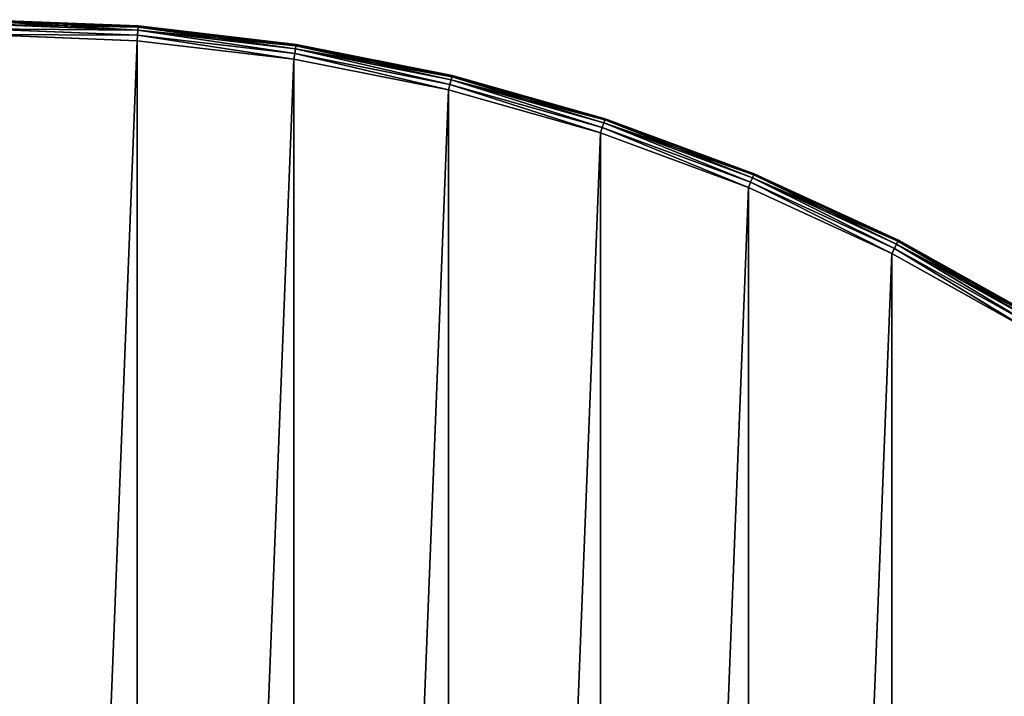
# Model space of a CAD drawing. Extents: x -419 to 0, y 0 to 1498.
# Drawn here: x -174 to -89, y 1439 to 1498 of the extents above; entities that cross this region are included whole.
import ezdxf

# ---------------------------------------------------------------- set-up
doc = ezdxf.new("R2010")
doc.units = 0
doc.header["$LTSCALE"] = 25.4
doc.layers.get('0').update_dxf_attribs({"linetype": 'CONTINUOUS'})

# ---------------------------------------------------------------- blocks, each defined once
blk = doc.blocks.new('COMPONENT_10')
at = {"color": 0}
for p, q in [((13.695, 174.016, 10.721), (0, 174.554, 10.721)), ((13.695, 174.016, 1.279), (0, 174.554, 1.279)), ((13.695, 174.016, 10.721), (0, 174.554, 10.721)), ((13.695, 174.016, 1.279), (0, 174.554, 1.279)), ((13.688, 173.919, 11.21), (0, 174.457, 11.21)), ((13.688, 173.919, 11.21), (0, 174.457, 11.21)), ((13.688, 173.919, 0.79), (0, 174.457, 0.79)), ((13.688, 173.919, 0.79), (0, 174.457, 0.79)), ((13.666, 173.642, 11.625), (0, 174.179, 11.625)), ((13.666, 173.642, 11.625), (0, 174.179, 11.625)), ((13.666, 173.642, 0.375), (0, 174.179, 0.375)), ((13.666, 173.642, 0.375), (0, 174.179, 0.375)), ((13.633, 173.229, 11.903), (0, 173.764, 11.903)), ((13.633, 173.229, 11.903), (0, 173.764, 11.903)), ((13.633, 173.229, 0.097), (0, 173.764, 0.097)), ((13.633, 173.229, 0.097), (0, 173.764, 0.097)), ((13.595, 172.741, 12), (0, 173.275, 12)), ((13.595, 172.741, 12), (0, 173.275, 12)), ((13.595, 172.741), (0, 173.275)), ((13.595, 172.741), (0, 173.275)), ((13.633, 173.229, 11.903), (13.595, 172.741, 12)), ((13.633, 173.229, 11.903), (13.595, 172.741, 12)), ((13.595, 172.741), (13.633, 173.229, 0.097)), ((13.595, 172.741), (13.633, 173.229, 0.097)), ((13.666, 173.642, 11.625), (13.633, 173.229, 11.903)), ((13.666, 173.642, 11.625), (13.633, 173.229, 11.903)), ((13.633, 173.229, 0.097), (13.666, 173.642, 0.375)), ((13.633, 173.229, 0.097), (13.666, 173.642, 0.375)), ((27.183, 171.625, 11.903), (13.633, 173.229, 11.903)), ((27.183, 171.625, 11.903), (13.633, 173.229, 11.903)), ((27.183, 171.625, 0.097), (13.633, 173.229, 0.097)), ((27.183, 171.625, 0.097), (13.633, 173.229, 0.097)), ((13.688, 173.919, 11.21), (13.666, 173.642, 11.625)), ((13.688, 173.919, 11.21), (13.666, 173.642, 11.625)), ((13.666, 173.642, 0.375), (13.688, 173.919, 0.79)), ((13.666, 173.642, 0.375), (13.688, 173.919, 0.79)), ((27.248, 172.035, 11.625), (13.666, 173.642, 11.625)), ((27.248, 172.035, 11.625), (13.666, 173.642, 11.625)), ((27.248, 172.035, 0.375), (13.666, 173.642, 0.375)), ((27.248, 172.035, 0.375), (13.666, 173.642, 0.375)), ((13.695, 174.016, 10.721), (13.688, 173.919, 11.21)), ((13.695, 174.016, 10.721), (13.688, 173.919, 11.21)), ((13.688, 173.919, 0.79), (13.695, 174.016, 1.279)), ((13.688, 173.919, 0.79), (13.695, 174.016, 1.279)), ((27.291, 172.309, 11.21), (13.688, 173.919, 11.21)), ((27.291, 172.309, 11.21), (13.688, 173.919, 11.21)), ((27.291, 172.309, 0.79), (13.688, 173.919, 0.79)), ((27.291, 172.309, 0.79), (13.688, 173.919, 0.79)), ((27.306, 172.405, 10.721), (13.695, 174.016, 10.721)), ((27.306, 172.405, 1.279), (13.695, 174.016, 1.279)), ((13.695, 174.016, 1.279), (13.695, 174.016, 10.721)), ((27.306, 172.405, 10.721), (13.695, 174.016, 10.721)), ((13.695, 174.016, 1.279), (13.695, 174.016, 10.721)), ((27.306, 172.405, 1.279), (13.695, 174.016, 1.279)), ((27.106, 171.141, 12), (13.595, 172.741, 12)), ((27.106, 171.141, 12), (13.595, 172.741, 12)), ((27.106, 171.141), (13.595, 172.741)), ((27.106, 171.141), (13.595, 172.741)), ((27.306, 172.405, 10.721), (27.291, 172.309, 11.21)), ((27.306, 172.405, 10.721), (27.291, 172.309, 11.21)), ((27.291, 172.309, 0.79), (27.306, 172.405, 1.279)), ((27.291, 172.309, 0.79), (27.306, 172.405, 1.279)), ((40.749, 169.731, 10.721), (27.306, 172.405, 10.721)), ((40.749, 169.731, 1.279), (27.306, 172.405, 1.279)), ((27.306, 172.405, 1.279), (27.306, 172.405, 10.721)), ((40.749, 169.731, 10.721), (27.306, 172.405, 10.721)), ((27.306, 172.405, 1.279), (27.306, 172.405, 10.721)), ((40.749, 169.731, 1.279), (27.306, 172.405, 1.279)), ((27.183, 171.625, 11.903), (27.106, 171.141, 12)), ((27.183, 171.625, 11.903), (27.106, 171.141, 12)), ((27.106, 171.141), (27.183, 171.625, 0.097)), ((27.106, 171.141), (27.183, 171.625, 0.097)), ((27.248, 172.035, 11.625), (27.183, 171.625, 11.903)), ((27.248, 172.035, 11.625), (27.183, 171.625, 11.903)), ((27.183, 171.625, 0.097), (27.248, 172.035, 0.375)), ((27.183, 171.625, 0.097), (27.248, 172.035, 0.375)), ((40.564, 168.963, 11.903), (27.183, 171.625, 11.903)), ((40.564, 168.963, 11.903), (27.183, 171.625, 11.903)), ((40.564, 168.963, 0.097), (27.183, 171.625, 0.097)), ((40.564, 168.963, 0.097), (27.183, 171.625, 0.097)), ((27.291, 172.309, 11.21), (27.248, 172.035, 11.625)), ((27.291, 172.309, 11.21), (27.248, 172.035, 11.625)), ((27.248, 172.035, 0.375), (27.291, 172.309, 0.79)), ((27.248, 172.035, 0.375), (27.291, 172.309, 0.79)), ((40.661, 169.367, 11.625), (27.248, 172.035, 11.625)), ((40.661, 169.367, 11.625), (27.248, 172.035, 11.625)), ((40.661, 169.367, 0.375), (27.248, 172.035, 0.375)), ((40.661, 169.367, 0.375), (27.248, 172.035, 0.375)), ((40.726, 169.636, 11.21), (27.291, 172.309, 11.21)), ((40.726, 169.636, 11.21), (27.291, 172.309, 11.21)), ((40.726, 169.636, 0.79), (27.291, 172.309, 0.79)), ((40.726, 169.636, 0.79), (27.291, 172.309, 0.79)), ((40.45, 168.487, 12), (27.106, 171.141, 12)), ((40.45, 168.487, 12), (27.106, 171.141, 12)), ((40.45, 168.487), (27.106, 171.141)), ((40.45, 168.487), (27.106, 171.141)), ((40.564, 168.963, 11.903), (40.45, 168.487, 12)), ((40.564, 168.963, 11.903), (40.45, 168.487, 12)), ((40.45, 168.487), (40.564, 168.963, 0.097)), ((40.45, 168.487), (40.564, 168.963, 0.097)), ((40.661, 169.367, 11.625), (40.564, 168.963, 11.903)), ((40.661, 169.367, 11.625), (40.564, 168.963, 11.903)), ((40.564, 168.963, 0.097), (40.661, 169.367, 0.375)), ((40.564, 168.963, 0.097), (40.661, 169.367, 0.375)), ((53.696, 165.26, 11.903), (40.564, 168.963, 11.903)), ((53.696, 165.26, 11.903), (40.564, 168.963, 11.903)), ((53.696, 165.26, 0.097), (40.564, 168.963, 0.097)), ((53.696, 165.26, 0.097), (40.564, 168.963, 0.097)), ((40.726, 169.636, 11.21), (40.661, 169.367, 11.625)), ((40.726, 169.636, 11.21), (40.661, 169.367, 11.625)), ((40.661, 169.367, 0.375), (40.726, 169.636, 0.79)), ((40.661, 169.367, 0.375), (40.726, 169.636, 0.79)), ((53.824, 165.654, 11.625), (40.661, 169.367, 11.625)), ((53.824, 165.654, 11.625), (40.661, 169.367, 11.625)), ((53.824, 165.654, 0.375), (40.661, 169.367, 0.375)), ((53.824, 165.654, 0.375), (40.661, 169.367, 0.375)), ((40.749, 169.731, 10.721), (40.726, 169.636, 11.21)), ((40.749, 169.731, 10.721), (40.726, 169.636, 11.21)), ((40.726, 169.636, 0.79), (40.749, 169.731, 1.279)), ((40.726, 169.636, 0.79), (40.749, 169.731, 1.279)), ((53.91, 165.918, 11.21), (40.726, 169.636, 11.21)), ((53.91, 165.918, 11.21), (40.726, 169.636, 11.21)), ((53.91, 165.918, 0.79), (40.726, 169.636, 0.79)), ((53.91, 165.918, 0.79), (40.726, 169.636, 0.79)), ((53.94, 166.011, 10.721), (40.749, 169.731, 10.721)), ((53.94, 166.011, 1.279), (40.749, 169.731, 1.279)), ((40.749, 169.731, 1.279), (40.749, 169.731, 10.721)), ((53.94, 166.011, 10.721), (40.749, 169.731, 10.721)), ((40.749, 169.731, 1.279), (40.749, 169.731, 10.721)), ((53.94, 166.011, 1.279), (40.749, 169.731, 1.279)), ((53.545, 164.794, 12), (40.45, 168.487, 12)), ((53.545, 164.794, 12), (40.45, 168.487, 12)), ((53.545, 164.794), (40.45, 168.487)), ((53.545, 164.794), (40.45, 168.487)), ((53.824, 165.654, 11.625), (53.696, 165.26, 11.903)), ((53.824, 165.654, 11.625), (53.696, 165.26, 11.903)), ((53.696, 165.26, 0.097), (53.824, 165.654, 0.375)), ((53.696, 165.26, 0.097), (53.824, 165.654, 0.375)), ((53.91, 165.918, 11.21), (53.824, 165.654, 11.625)), ((53.91, 165.918, 11.21), (53.824, 165.654, 11.625)), ((53.824, 165.654, 0.375), (53.91, 165.918, 0.79)), ((53.824, 165.654, 0.375), (53.91, 165.918, 0.79)), ((66.656, 160.921, 11.625), (53.824, 165.654, 11.625)), ((66.656, 160.921, 11.625), (53.824, 165.654, 11.625)), ((66.656, 160.921, 0.375), (53.824, 165.654, 0.375)), ((66.656, 160.921, 0.375), (53.824, 165.654, 0.375)), ((53.94, 166.011, 10.721), (53.91, 165.918, 11.21)), ((53.94, 166.011, 10.721), (53.91, 165.918, 11.21)), ((53.91, 165.918, 0.79), (53.94, 166.011, 1.279)), ((53.91, 165.918, 0.79), (53.94, 166.011, 1.279)), ((66.762, 161.177, 11.21), (53.91, 165.918, 11.21)), ((66.762, 161.177, 11.21), (53.91, 165.918, 11.21)), ((66.762, 161.177, 0.79), (53.91, 165.918, 0.79)), ((66.762, 161.177, 0.79), (53.91, 165.918, 0.79)), ((66.799, 161.267, 10.721), (53.94, 166.011, 10.721)), ((66.799, 161.267, 1.279), (53.94, 166.011, 1.279)), ((53.94, 166.011, 1.279), (53.94, 166.011, 10.721)), ((66.799, 161.267, 10.721), (53.94, 166.011, 10.721)), ((53.94, 166.011, 1.279), (53.94, 166.011, 10.721)), ((66.799, 161.267, 1.279), (53.94, 166.011, 1.279)), ((53.696, 165.26, 11.903), (53.545, 164.794, 12)), ((53.696, 165.26, 11.903), (53.545, 164.794, 12)), ((53.545, 164.794), (53.696, 165.26, 0.097)), ((53.545, 164.794), (53.696, 165.26, 0.097)), ((66.309, 160.085, 12), (53.545, 164.794, 12)), ((66.309, 160.085, 12), (53.545, 164.794, 12)), ((66.309, 160.085), (53.545, 164.794)), ((66.309, 160.085), (53.545, 164.794)), ((66.497, 160.537, 11.903), (53.696, 165.26, 11.903)), ((66.497, 160.537, 11.903), (53.696, 165.26, 11.903)), ((66.497, 160.537, 0.097), (53.696, 165.26, 0.097)), ((66.497, 160.537, 0.097), (53.696, 165.26, 0.097)), ((66.497, 160.537, 11.903), (66.309, 160.085, 12)), ((66.497, 160.537, 11.903), (66.309, 160.085, 12)), ((66.309, 160.085), (66.497, 160.537, 0.097)), ((66.309, 160.085), (66.497, 160.537, 0.097)), ((66.656, 160.921, 11.625), (66.497, 160.537, 11.903)), ((66.656, 160.921, 11.625), (66.497, 160.537, 11.903)), ((66.497, 160.537, 0.097), (66.656, 160.921, 0.375)), ((66.497, 160.537, 0.097), (66.656, 160.921, 0.375)), ((78.887, 154.825, 11.903), (66.497, 160.537, 11.903)), ((78.887, 154.825, 11.903), (66.497, 160.537, 11.903)), ((78.887, 154.825, 0.097), (66.497, 160.537, 0.097)), ((78.887, 154.825, 0.097), (66.497, 160.537, 0.097)), ((66.762, 161.177, 11.21), (66.656, 160.921, 11.625)), ((66.762, 161.177, 11.21), (66.656, 160.921, 11.625)), ((66.656, 160.921, 0.375), (66.762, 161.177, 0.79)), ((66.656, 160.921, 0.375), (66.762, 161.177, 0.79)), ((79.076, 155.195, 11.625), (66.656, 160.921, 11.625)), ((79.076, 155.195, 11.625), (66.656, 160.921, 11.625)), ((79.076, 155.195, 0.375), (66.656, 160.921, 0.375)), ((79.076, 155.195, 0.375), (66.656, 160.921, 0.375)), ((66.799, 161.267, 10.721), (66.762, 161.177, 11.21)), ((66.799, 161.267, 10.721), (66.762, 161.177, 11.21)), ((66.762, 161.177, 0.79), (66.799, 161.267, 1.279)), ((66.762, 161.177, 0.79), (66.799, 161.267, 1.279)), ((79.202, 155.442, 11.21), (66.762, 161.177, 11.21)), ((79.202, 155.442, 11.21), (66.762, 161.177, 11.21)), ((79.202, 155.442, 0.79), (66.762, 161.177, 0.79)), ((79.202, 155.442, 0.79), (66.762, 161.177, 0.79)), ((79.246, 155.529, 10.721), (66.799, 161.267, 10.721)), ((79.246, 155.529, 1.279), (66.799, 161.267, 1.279)), ((66.799, 161.267, 1.279), (66.799, 161.267, 10.721)), ((79.246, 155.529, 10.721), (66.799, 161.267, 10.721)), ((66.799, 161.267, 1.279), (66.799, 161.267, 10.721)), ((79.246, 155.529, 1.279), (66.799, 161.267, 1.279)), ((78.665, 154.389, 12), (66.309, 160.085, 12)), ((78.665, 154.389, 12), (66.309, 160.085, 12)), ((78.665, 154.389), (66.309, 160.085)), ((78.665, 154.389), (66.309, 160.085)), ((79.202, 155.442, 11.21), (79.076, 155.195, 11.625)), ((79.202, 155.442, 11.21), (79.076, 155.195, 11.625)), ((79.076, 155.195, 0.375), (79.202, 155.442, 0.79)), ((79.076, 155.195, 0.375), (79.202, 155.442, 0.79)), ((79.246, 155.529, 10.721), (79.202, 155.442, 11.21)), ((79.246, 155.529, 10.721), (79.202, 155.442, 11.21)), ((79.202, 155.442, 0.79), (79.246, 155.529, 1.279)), ((79.202, 155.442, 0.79), (79.246, 155.529, 1.279)), ((91.153, 148.749, 11.21), (79.202, 155.442, 11.21)), ((91.153, 148.749, 11.21), (79.202, 155.442, 11.21)), ((91.153, 148.749, 0.79), (79.202, 155.442, 0.79)), ((91.153, 148.749, 0.79), (79.202, 155.442, 0.79)), ((91.204, 148.832, 10.721), (79.246, 155.529, 10.721)), ((91.204, 148.832, 1.279), (79.246, 155.529, 1.279)), ((79.246, 155.529, 1.279), (79.246, 155.529, 10.721)), ((91.204, 148.832, 10.721), (79.246, 155.529, 10.721)), ((79.246, 155.529, 1.279), (79.246, 155.529, 10.721)), ((91.204, 148.832, 1.279), (79.246, 155.529, 1.279)), ((78.887, 154.825, 11.903), (78.665, 154.389, 12)), ((78.887, 154.825, 11.903), (78.665, 154.389, 12)), ((78.665, 154.389), (78.887, 154.825, 0.097)), ((78.665, 154.389), (78.887, 154.825, 0.097)), ((79.076, 155.195, 11.625), (78.887, 154.825, 11.903)), ((79.076, 155.195, 11.625), (78.887, 154.825, 11.903)), ((78.887, 154.825, 0.097), (79.076, 155.195, 0.375)), ((78.887, 154.825, 0.097), (79.076, 155.195, 0.375)), ((90.792, 148.158, 11.903), (78.887, 154.825, 11.903)), ((90.792, 148.158, 11.903), (78.887, 154.825, 11.903)), ((90.792, 148.158, 0.097), (78.887, 154.825, 0.097)), ((90.792, 148.158, 0.097), (78.887, 154.825, 0.097)), ((91.008, 148.512, 11.625), (79.076, 155.195, 11.625)), ((91.008, 148.512, 11.625), (79.076, 155.195, 11.625)), ((91.008, 148.512, 0.375), (79.076, 155.195, 0.375)), ((91.008, 148.512, 0.375), (79.076, 155.195, 0.375)), ((90.536, 147.741, 12), (78.665, 154.389, 12)), ((90.536, 147.741, 12), (78.665, 154.389, 12)), ((90.536, 147.741), (78.665, 154.389)), ((90.536, 147.741), (78.665, 154.389))]:
    blk.add_line(p, q, dxfattribs=at)
mesh = blk.add_polyface(dxfattribs=at)
corners = [(0, 174.457, 11.21), (13.695, 174.016, 10.721), (0, 174.554, 10.721), (13.688, 173.919, 11.21)]
mesh.append_faces([[corners[k] for k in face] for face in [(0, 1, 2), (1, 0, 3)]], dxfattribs={"vtx0": -1, "color": 0})
mesh = blk.add_polyface(dxfattribs=at)
corners = [(0, 174.554, 10.721), (13.695, 174.016, 1.279), (0, 174.554, 1.279), (13.695, 174.016, 10.721)]
mesh.append_faces([[corners[k] for k in face] for face in [(0, 1, 2), (1, 0, 3)]], dxfattribs={"vtx0": -1, "color": 0})
mesh = blk.add_polyface(dxfattribs=at)
corners = [(0, 174.554, 1.279), (13.688, 173.919, 0.79), (0, 174.457, 0.79), (13.695, 174.016, 1.279)]
mesh.append_faces([[corners[k] for k in face] for face in [(0, 1, 2), (1, 0, 3)]], dxfattribs={"vtx0": -1, "color": 0})
mesh = blk.add_polyface(dxfattribs=at)
corners = [(0, 174.179, 11.625), (13.688, 173.919, 11.21), (0, 174.457, 11.21), (13.666, 173.642, 11.625)]
mesh.append_faces([[corners[k] for k in face] for face in [(0, 1, 2), (1, 0, 3)]], dxfattribs={"vtx0": -1, "color": 0})
mesh = blk.add_polyface(dxfattribs=at)
corners = [(0, 174.457, 0.79), (13.666, 173.642, 0.375), (0, 174.179, 0.375), (13.688, 173.919, 0.79)]
mesh.append_faces([[corners[k] for k in face] for face in [(0, 1, 2), (1, 0, 3)]], dxfattribs={"vtx0": -1, "color": 0})
mesh = blk.add_polyface(dxfattribs=at)
corners = [(0, 173.764, 11.903), (13.666, 173.642, 11.625), (0, 174.179, 11.625), (13.633, 173.229, 11.903)]
mesh.append_faces([[corners[k] for k in face] for face in [(0, 1, 2), (1, 0, 3)]], dxfattribs={"vtx0": -1, "color": 0})
mesh = blk.add_polyface(dxfattribs=at)
corners = [(13.666, 173.642, 0.375), (0, 173.764, 0.097), (0, 174.179, 0.375), (13.633, 173.229, 0.097)]
mesh.append_faces([[corners[k] for k in face] for face in [(0, 1, 2), (1, 0, 3)]], dxfattribs={"vtx0": -1, "color": 0})
mesh = blk.add_polyface(dxfattribs=at)
corners = [(-172.74, -13.595, 12), (-172.741, 13.595, 12), (-173.275, 0, 12), (-171.141, 27.106, 12), (-171.141, -27.106, 12), (-168.487, 40.45, 12), (-168.487, -40.45, 12), (-164.794, 53.545, 12), (-164.794, -53.545, 12), (-160.085, 66.309, 12), (-160.085, -66.31, 12), (-154.389, 78.665, 12), (-154.389, -78.665, 12), (-147.741, 90.536, 12), (-147.741, -90.536, 12), (-140.182, 101.848, 12), (-140.182, -101.848, 12), (-131.759, 112.533, 12), (-131.759, -112.533, 12), (-122.524, 122.524, 12), (-122.524, -122.524, 12), (-112.533, 131.759, 12), (-112.533, -131.759, 12), (-101.848, 140.182, 12), (-101.848, -140.182, 12), (-90.536, 147.741, 12), (-90.536, -147.741, 12), (-78.665, 154.389, 12), (-78.665, -154.389, 12), (-66.309, 160.085, 12), (-66.309, -160.085, 12), (-53.545, 164.794, 12), (-53.545, -164.794, 12), (-40.45, 168.487, 12), (-40.45, -168.487, 12), (-27.106, 171.141, 12), (-27.106, -171.141, 12), (-13.595, 172.741, 12), (-13.595, -172.741, 12), (0, 173.275, 12), (0, -173.275, 12), (13.595, 172.741, 12), (13.595, -172.74, 12), (27.106, 171.141, 12), (27.106, -171.141, 12), (40.45, 168.487, 12), (40.45, -168.487, 12), (53.545, 164.794, 12), (53.545, -164.794, 12), (66.309, 160.085, 12), (66.31, -160.085, 12), (78.665, 154.389, 12), (78.665, -154.389, 12), (90.536, 147.741, 12), (90.536, -147.741, 12), (101.848, 140.182, 12), (101.849, -140.182, 12), (112.533, 131.759, 12), (112.533, -131.759, 12), (122.524, 122.524, 12), (122.524, -122.523, 12), (131.759, 112.533, 12), (131.759, -112.533, 12), (140.182, 101.848, 12), (140.182, -101.848, 12), (147.741, 90.536, 12), (147.741, -90.535, 12), (154.389, 78.665, 12), (154.389, -78.665, 12), (160.085, 66.309, 12), (160.085, -66.309, 12), (164.794, 53.545, 12), (164.794, -53.544, 12), (168.487, 40.45, 12), (168.487, -40.45, 12), (171.141, 27.106, 12), (171.141, -27.106, 12), (172.741, 13.595, 12), (172.741, -13.595, 12), (173.275, 0, 12)]
mesh.append_faces([[corners[k] for k in face] for face in [(0, 1, 2), (77, 78, 79)]], dxfattribs={"vtx0": -1, "color": 0})
mesh.append_faces([[corners[k] for k in face] for face in [(1, 0, 3), (3, 4, 5), (5, 6, 7), (7, 8, 9), (9, 10, 11), (11, 12, 13), (13, 14, 15), (15, 16, 17), (17, 18, 19), (19, 20, 21), (21, 22, 23), (23, 24, 25), (25, 26, 27), (27, 28, 29), (29, 30, 31), (31, 32, 33), (33, 34, 35), (35, 36, 37), (37, 38, 39), (39, 40, 41), (41, 42, 43), (43, 44, 45), (45, 46, 47), (47, 48, 49), (49, 50, 51), (51, 52, 53), (53, 54, 55), (55, 56, 57), (57, 58, 59), (59, 60, 61), (61, 62, 63), (63, 64, 65), (65, 66, 67), (67, 68, 69), (69, 70, 71), (71, 72, 73), (73, 74, 75), (75, 76, 77)]], dxfattribs={"vtx0": -1, "vtx1": -1, "color": 0})
mesh.append_faces([[corners[k] for k in face] for face in [(3, 0, 4), (5, 4, 6), (7, 6, 8), (9, 8, 10), (11, 10, 12), (13, 12, 14), (15, 14, 16), (17, 16, 18), (19, 18, 20), (21, 20, 22), (23, 22, 24), (25, 24, 26), (27, 26, 28), (29, 28, 30), (31, 30, 32), (33, 32, 34), (35, 34, 36), (37, 36, 38), (39, 38, 40), (41, 40, 42), (43, 42, 44), (45, 44, 46), (47, 46, 48), (49, 48, 50), (51, 50, 52), (53, 52, 54), (55, 54, 56), (57, 56, 58), (59, 58, 60), (61, 60, 62), (63, 62, 64), (65, 64, 66), (67, 66, 68), (69, 68, 70), (71, 70, 72), (73, 72, 74), (75, 74, 76), (77, 76, 78)]], dxfattribs={"vtx0": -1, "vtx2": -1, "color": 0})
mesh = blk.add_polyface(dxfattribs=at)
corners = [(-172.741, 13.595), (-172.74, -13.595), (-173.275, 0), (-171.141, 27.106), (-171.141, -27.106), (-168.487, 40.45), (-168.487, -40.45), (-164.794, 53.545), (-164.794, -53.545), (-160.085, 66.309), (-160.085, -66.31), (-154.389, 78.665), (-154.389, -78.665), (-147.741, 90.536), (-147.741, -90.536), (-140.182, 101.848), (-140.182, -101.848), (-131.759, 112.533), (-131.759, -112.533), (-122.524, 122.524), (-122.524, -122.524), (-112.533, 131.759), (-112.533, -131.759), (-101.848, 140.182), (-101.848, -140.182), (-90.536, 147.741), (-90.536, -147.741), (-78.665, 154.389), (-78.665, -154.389), (-66.309, 160.085), (-66.309, -160.085), (-53.545, 164.794), (-53.545, -164.794), (-40.45, 168.487), (-40.45, -168.487), (-27.106, 171.141), (-27.106, -171.141), (-13.595, 172.741), (-13.595, -172.741), (0, 173.275), (0, -173.275), (13.595, 172.741), (13.595, -172.74), (27.106, 171.141), (27.106, -171.141), (40.45, 168.487), (40.45, -168.487), (53.545, 164.794), (53.545, -164.794), (66.309, 160.085), (66.31, -160.085), (78.665, 154.389), (78.665, -154.389), (90.536, 147.741), (90.536, -147.741), (101.848, 140.182), (101.849, -140.182), (112.533, 131.759), (112.533, -131.759), (122.524, 122.524), (122.524, -122.523), (131.759, 112.533), (131.759, -112.533), (140.182, 101.848), (140.182, -101.848), (147.741, 90.536), (147.741, -90.535), (154.389, 78.665), (154.389, -78.665), (160.085, 66.309), (160.085, -66.309), (164.794, 53.545), (164.794, -53.544), (168.487, 40.45), (168.487, -40.45), (171.141, 27.106), (171.141, -27.106), (172.741, 13.595), (172.741, -13.595), (173.275, 0)]
mesh.append_faces([[corners[k] for k in face] for face in [(0, 1, 2), (78, 77, 79)]], dxfattribs={"vtx0": -1, "color": 0})
mesh.append_faces([[corners[k] for k in face] for face in [(1, 3, 4), (4, 5, 6), (6, 7, 8), (8, 9, 10), (10, 11, 12), (12, 13, 14), (14, 15, 16), (16, 17, 18), (18, 19, 20), (20, 21, 22), (22, 23, 24), (24, 25, 26), (26, 27, 28), (28, 29, 30), (30, 31, 32), (32, 33, 34), (34, 35, 36), (36, 37, 38), (38, 39, 40), (40, 41, 42), (42, 43, 44), (44, 45, 46), (46, 47, 48), (48, 49, 50), (50, 51, 52), (52, 53, 54), (54, 55, 56), (56, 57, 58), (58, 59, 60), (60, 61, 62), (62, 63, 64), (64, 65, 66), (66, 67, 68), (68, 69, 70), (70, 71, 72), (72, 73, 74), (74, 75, 76), (76, 77, 78)]], dxfattribs={"vtx0": -1, "vtx1": -1, "color": 0})
mesh.append_faces([[corners[k] for k in face] for face in [(1, 0, 3), (4, 3, 5), (6, 5, 7), (8, 7, 9), (10, 9, 11), (12, 11, 13), (14, 13, 15), (16, 15, 17), (18, 17, 19), (20, 19, 21), (22, 21, 23), (24, 23, 25), (26, 25, 27), (28, 27, 29), (30, 29, 31), (32, 31, 33), (34, 33, 35), (36, 35, 37), (38, 37, 39), (40, 39, 41), (42, 41, 43), (44, 43, 45), (46, 45, 47), (48, 47, 49), (50, 49, 51), (52, 51, 53), (54, 53, 55), (56, 55, 57), (58, 57, 59), (60, 59, 61), (62, 61, 63), (64, 63, 65), (66, 65, 67), (68, 67, 69), (70, 69, 71), (72, 71, 73), (74, 73, 75), (76, 75, 77)]], dxfattribs={"vtx0": -1, "vtx2": -1, "color": 0})
mesh = blk.add_polyface(dxfattribs=at)
corners = [(0, 173.275, 12), (13.633, 173.229, 11.903), (0, 173.764, 11.903), (13.595, 172.741, 12)]
mesh.append_faces([[corners[k] for k in face] for face in [(0, 1, 2), (1, 0, 3)]], dxfattribs={"vtx0": -1, "color": 0})
mesh = blk.add_polyface(dxfattribs=at)
corners = [(13.633, 173.229, 0.097), (0, 173.275), (0, 173.764, 0.097), (13.595, 172.741)]
mesh.append_faces([[corners[k] for k in face] for face in [(0, 1, 2), (1, 0, 3)]], dxfattribs={"vtx0": -1, "color": 0})
mesh = blk.add_polyface(dxfattribs=at)
corners = [(27.106, 171.141, 12), (13.633, 173.229, 11.903), (13.595, 172.741, 12), (27.183, 171.625, 11.903)]
mesh.append_faces([[corners[k] for k in face] for face in [(0, 1, 2), (1, 0, 3)]], dxfattribs={"vtx0": -1, "color": 0})
mesh = blk.add_polyface(dxfattribs=at)
corners = [(13.633, 173.229, 0.097), (27.106, 171.141), (13.595, 172.741), (27.183, 171.625, 0.097)]
mesh.append_faces([[corners[k] for k in face] for face in [(0, 1, 2), (1, 0, 3)]], dxfattribs={"vtx0": -1, "color": 0})
mesh = blk.add_polyface(dxfattribs=at)
corners = [(27.183, 171.625, 11.903), (13.666, 173.642, 11.625), (13.633, 173.229, 11.903), (27.248, 172.035, 11.625)]
mesh.append_faces([[corners[k] for k in face] for face in [(0, 1, 2), (1, 0, 3)]], dxfattribs={"vtx0": -1, "color": 0})
mesh = blk.add_polyface(dxfattribs=at)
corners = [(13.666, 173.642, 0.375), (27.183, 171.625, 0.097), (13.633, 173.229, 0.097), (27.248, 172.035, 0.375)]
mesh.append_faces([[corners[k] for k in face] for face in [(0, 1, 2), (1, 0, 3)]], dxfattribs={"vtx0": -1, "color": 0})
mesh = blk.add_polyface(dxfattribs=at)
corners = [(13.666, 173.642, 11.625), (27.291, 172.309, 11.21), (13.688, 173.919, 11.21), (27.248, 172.035, 11.625)]
mesh.append_faces([[corners[k] for k in face] for face in [(0, 1, 2), (1, 0, 3)]], dxfattribs={"vtx0": -1, "color": 0})
mesh = blk.add_polyface(dxfattribs=at)
corners = [(13.688, 173.919, 0.79), (27.248, 172.035, 0.375), (13.666, 173.642, 0.375), (27.291, 172.309, 0.79)]
mesh.append_faces([[corners[k] for k in face] for face in [(0, 1, 2), (1, 0, 3)]], dxfattribs={"vtx0": -1, "color": 0})
mesh = blk.add_polyface(dxfattribs=at)
corners = [(13.688, 173.919, 11.21), (27.306, 172.405, 10.721), (13.695, 174.016, 10.721), (27.291, 172.309, 11.21)]
mesh.append_faces([[corners[k] for k in face] for face in [(0, 1, 2), (1, 0, 3)]], dxfattribs={"vtx0": -1, "color": 0})
mesh = blk.add_polyface(dxfattribs=at)
corners = [(13.695, 174.016, 1.279), (27.291, 172.309, 0.79), (13.688, 173.919, 0.79), (27.306, 172.405, 1.279)]
mesh.append_faces([[corners[k] for k in face] for face in [(0, 1, 2), (1, 0, 3)]], dxfattribs={"vtx0": -1, "color": 0})
mesh = blk.add_polyface(dxfattribs=at)
corners = [(13.695, 174.016, 10.721), (27.306, 172.405, 1.279), (13.695, 174.016, 1.279), (27.306, 172.405, 10.721)]
mesh.append_faces([[corners[k] for k in face] for face in [(0, 1, 2), (1, 0, 3)]], dxfattribs={"vtx0": -1, "color": 0})
mesh = blk.add_polyface(dxfattribs=at)
corners = [(27.291, 172.309, 11.21), (40.749, 169.731, 10.721), (27.306, 172.405, 10.721), (40.726, 169.636, 11.21)]
mesh.append_faces([[corners[k] for k in face] for face in [(0, 1, 2), (1, 0, 3)]], dxfattribs={"vtx0": -1, "color": 0})
mesh = blk.add_polyface(dxfattribs=at)
corners = [(27.306, 172.405, 1.279), (40.726, 169.636, 0.79), (27.291, 172.309, 0.79), (40.749, 169.731, 1.279)]
mesh.append_faces([[corners[k] for k in face] for face in [(0, 1, 2), (1, 0, 3)]], dxfattribs={"vtx0": -1, "color": 0})
mesh = blk.add_polyface(dxfattribs=at)
corners = [(27.306, 172.405, 10.721), (40.749, 169.731, 1.279), (27.306, 172.405, 1.279), (40.749, 169.731, 10.721)]
mesh.append_faces([[corners[k] for k in face] for face in [(0, 1, 2), (1, 0, 3)]], dxfattribs={"vtx0": -1, "color": 0})
mesh = blk.add_polyface(dxfattribs=at)
corners = [(40.45, 168.487, 12), (27.183, 171.625, 11.903), (27.106, 171.141, 12), (40.564, 168.963, 11.903)]
mesh.append_faces([[corners[k] for k in face] for face in [(0, 1, 2), (1, 0, 3)]], dxfattribs={"vtx0": -1, "color": 0})
mesh = blk.add_polyface(dxfattribs=at)
corners = [(27.183, 171.625, 0.097), (40.45, 168.487), (27.106, 171.141), (40.564, 168.963, 0.097)]
mesh.append_faces([[corners[k] for k in face] for face in [(0, 1, 2), (1, 0, 3)]], dxfattribs={"vtx0": -1, "color": 0})
mesh = blk.add_polyface(dxfattribs=at)
corners = [(40.564, 168.963, 11.903), (27.248, 172.035, 11.625), (27.183, 171.625, 11.903), (40.661, 169.367, 11.625)]
mesh.append_faces([[corners[k] for k in face] for face in [(0, 1, 2), (1, 0, 3)]], dxfattribs={"vtx0": -1, "color": 0})
mesh = blk.add_polyface(dxfattribs=at)
corners = [(27.248, 172.035, 0.375), (40.564, 168.963, 0.097), (27.183, 171.625, 0.097), (40.661, 169.367, 0.375)]
mesh.append_faces([[corners[k] for k in face] for face in [(0, 1, 2), (1, 0, 3)]], dxfattribs={"vtx0": -1, "color": 0})
mesh = blk.add_polyface(dxfattribs=at)
corners = [(27.248, 172.035, 11.625), (40.726, 169.636, 11.21), (27.291, 172.309, 11.21), (40.661, 169.367, 11.625)]
mesh.append_faces([[corners[k] for k in face] for face in [(0, 1, 2), (1, 0, 3)]], dxfattribs={"vtx0": -1, "color": 0})
mesh = blk.add_polyface(dxfattribs=at)
corners = [(27.291, 172.309, 0.79), (40.661, 169.367, 0.375), (27.248, 172.035, 0.375), (40.726, 169.636, 0.79)]
mesh.append_faces([[corners[k] for k in face] for face in [(0, 1, 2), (1, 0, 3)]], dxfattribs={"vtx0": -1, "color": 0})
mesh = blk.add_polyface(dxfattribs=at)
corners = [(53.545, 164.794, 12), (40.564, 168.963, 11.903), (40.45, 168.487, 12), (53.696, 165.26, 11.903)]
mesh.append_faces([[corners[k] for k in face] for face in [(0, 1, 2), (1, 0, 3)]], dxfattribs={"vtx0": -1, "color": 0})
mesh = blk.add_polyface(dxfattribs=at)
corners = [(40.564, 168.963, 0.097), (53.545, 164.794), (40.45, 168.487), (53.696, 165.26, 0.097)]
mesh.append_faces([[corners[k] for k in face] for face in [(0, 1, 2), (1, 0, 3)]], dxfattribs={"vtx0": -1, "color": 0})
mesh = blk.add_polyface(dxfattribs=at)
corners = [(53.696, 165.26, 11.903), (40.661, 169.367, 11.625), (40.564, 168.963, 11.903), (53.824, 165.654, 11.625)]
mesh.append_faces([[corners[k] for k in face] for face in [(0, 1, 2), (1, 0, 3)]], dxfattribs={"vtx0": -1, "color": 0})
mesh = blk.add_polyface(dxfattribs=at)
corners = [(40.661, 169.367, 0.375), (53.696, 165.26, 0.097), (40.564, 168.963, 0.097), (53.824, 165.654, 0.375)]
mesh.append_faces([[corners[k] for k in face] for face in [(0, 1, 2), (1, 0, 3)]], dxfattribs={"vtx0": -1, "color": 0})
mesh = blk.add_polyface(dxfattribs=at)
corners = [(40.661, 169.367, 11.625), (53.91, 165.918, 11.21), (40.726, 169.636, 11.21), (53.824, 165.654, 11.625)]
mesh.append_faces([[corners[k] for k in face] for face in [(0, 1, 2), (1, 0, 3)]], dxfattribs={"vtx0": -1, "color": 0})
mesh = blk.add_polyface(dxfattribs=at)
corners = [(40.726, 169.636, 0.79), (53.824, 165.654, 0.375), (40.661, 169.367, 0.375), (53.91, 165.918, 0.79)]
mesh.append_faces([[corners[k] for k in face] for face in [(0, 1, 2), (1, 0, 3)]], dxfattribs={"vtx0": -1, "color": 0})
mesh = blk.add_polyface(dxfattribs=at)
corners = [(40.726, 169.636, 11.21), (53.94, 166.011, 10.721), (40.749, 169.731, 10.721), (53.91, 165.918, 11.21)]
mesh.append_faces([[corners[k] for k in face] for face in [(0, 1, 2), (1, 0, 3)]], dxfattribs={"vtx0": -1, "color": 0})
mesh = blk.add_polyface(dxfattribs=at)
corners = [(40.749, 169.731, 1.279), (53.91, 165.918, 0.79), (40.726, 169.636, 0.79), (53.94, 166.011, 1.279)]
mesh.append_faces([[corners[k] for k in face] for face in [(0, 1, 2), (1, 0, 3)]], dxfattribs={"vtx0": -1, "color": 0})
mesh = blk.add_polyface(dxfattribs=at)
corners = [(40.749, 169.731, 10.721), (53.94, 166.011, 1.279), (40.749, 169.731, 1.279), (53.94, 166.011, 10.721)]
mesh.append_faces([[corners[k] for k in face] for face in [(0, 1, 2), (1, 0, 3)]], dxfattribs={"vtx0": -1, "color": 0})
mesh = blk.add_polyface(dxfattribs=at)
corners = [(66.497, 160.537, 11.903), (53.824, 165.654, 11.625), (53.696, 165.26, 11.903), (66.656, 160.921, 11.625)]
mesh.append_faces([[corners[k] for k in face] for face in [(0, 1, 2), (1, 0, 3)]], dxfattribs={"vtx0": -1, "color": 0})
mesh = blk.add_polyface(dxfattribs=at)
corners = [(53.824, 165.654, 0.375), (66.497, 160.537, 0.097), (53.696, 165.26, 0.097), (66.656, 160.921, 0.375)]
mesh.append_faces([[corners[k] for k in face] for face in [(0, 1, 2), (1, 0, 3)]], dxfattribs={"vtx0": -1, "color": 0})
mesh = blk.add_polyface(dxfattribs=at)
corners = [(53.824, 165.654, 11.625), (66.762, 161.177, 11.21), (53.91, 165.918, 11.21), (66.656, 160.921, 11.625)]
mesh.append_faces([[corners[k] for k in face] for face in [(0, 1, 2), (1, 0, 3)]], dxfattribs={"vtx0": -1, "color": 0})
mesh = blk.add_polyface(dxfattribs=at)
corners = [(53.91, 165.918, 0.79), (66.656, 160.921, 0.375), (53.824, 165.654, 0.375), (66.762, 161.177, 0.79)]
mesh.append_faces([[corners[k] for k in face] for face in [(0, 1, 2), (1, 0, 3)]], dxfattribs={"vtx0": -1, "color": 0})
mesh = blk.add_polyface(dxfattribs=at)
corners = [(53.91, 165.918, 11.21), (66.799, 161.267, 10.721), (53.94, 166.011, 10.721), (66.762, 161.177, 11.21)]
mesh.append_faces([[corners[k] for k in face] for face in [(0, 1, 2), (1, 0, 3)]], dxfattribs={"vtx0": -1, "color": 0})
mesh = blk.add_polyface(dxfattribs=at)
corners = [(53.94, 166.011, 1.279), (66.762, 161.177, 0.79), (53.91, 165.918, 0.79), (66.799, 161.267, 1.279)]
mesh.append_faces([[corners[k] for k in face] for face in [(0, 1, 2), (1, 0, 3)]], dxfattribs={"vtx0": -1, "color": 0})
mesh = blk.add_polyface(dxfattribs=at)
corners = [(53.94, 166.011, 10.721), (66.799, 161.267, 1.279), (53.94, 166.011, 1.279), (66.799, 161.267, 10.721)]
mesh.append_faces([[corners[k] for k in face] for face in [(0, 1, 2), (1, 0, 3)]], dxfattribs={"vtx0": -1, "color": 0})
mesh = blk.add_polyface(dxfattribs=at)
corners = [(66.309, 160.085, 12), (53.696, 165.26, 11.903), (53.545, 164.794, 12), (66.497, 160.537, 11.903)]
mesh.append_faces([[corners[k] for k in face] for face in [(0, 1, 2), (1, 0, 3)]], dxfattribs={"vtx0": -1, "color": 0})
mesh = blk.add_polyface(dxfattribs=at)
corners = [(53.696, 165.26, 0.097), (66.309, 160.085), (53.545, 164.794), (66.497, 160.537, 0.097)]
mesh.append_faces([[corners[k] for k in face] for face in [(0, 1, 2), (1, 0, 3)]], dxfattribs={"vtx0": -1, "color": 0})
mesh = blk.add_polyface(dxfattribs=at)
corners = [(78.665, 154.389, 12), (66.497, 160.537, 11.903), (66.309, 160.085, 12), (78.887, 154.825, 11.903)]
mesh.append_faces([[corners[k] for k in face] for face in [(0, 1, 2), (1, 0, 3)]], dxfattribs={"vtx0": -1, "color": 0})
mesh = blk.add_polyface(dxfattribs=at)
corners = [(66.497, 160.537, 0.097), (78.665, 154.389), (66.309, 160.085), (78.887, 154.825, 0.097)]
mesh.append_faces([[corners[k] for k in face] for face in [(0, 1, 2), (1, 0, 3)]], dxfattribs={"vtx0": -1, "color": 0})
mesh = blk.add_polyface(dxfattribs=at)
corners = [(78.887, 154.825, 11.903), (66.656, 160.921, 11.625), (66.497, 160.537, 11.903), (79.076, 155.195, 11.625)]
mesh.append_faces([[corners[k] for k in face] for face in [(0, 1, 2), (1, 0, 3)]], dxfattribs={"vtx0": -1, "color": 0})
mesh = blk.add_polyface(dxfattribs=at)
corners = [(66.656, 160.921, 0.375), (78.887, 154.825, 0.097), (66.497, 160.537, 0.097), (79.076, 155.195, 0.375)]
mesh.append_faces([[corners[k] for k in face] for face in [(0, 1, 2), (1, 0, 3)]], dxfattribs={"vtx0": -1, "color": 0})
mesh = blk.add_polyface(dxfattribs=at)
corners = [(66.656, 160.921, 11.625), (79.202, 155.442, 11.21), (66.762, 161.177, 11.21), (79.076, 155.195, 11.625)]
mesh.append_faces([[corners[k] for k in face] for face in [(0, 1, 2), (1, 0, 3)]], dxfattribs={"vtx0": -1, "color": 0})
mesh = blk.add_polyface(dxfattribs=at)
corners = [(66.762, 161.177, 0.79), (79.076, 155.195, 0.375), (66.656, 160.921, 0.375), (79.202, 155.442, 0.79)]
mesh.append_faces([[corners[k] for k in face] for face in [(0, 1, 2), (1, 0, 3)]], dxfattribs={"vtx0": -1, "color": 0})
mesh = blk.add_polyface(dxfattribs=at)
corners = [(66.762, 161.177, 11.21), (79.246, 155.529, 10.721), (66.799, 161.267, 10.721), (79.202, 155.442, 11.21)]
mesh.append_faces([[corners[k] for k in face] for face in [(0, 1, 2), (1, 0, 3)]], dxfattribs={"vtx0": -1, "color": 0})
mesh = blk.add_polyface(dxfattribs=at)
corners = [(66.799, 161.267, 1.279), (79.202, 155.442, 0.79), (66.762, 161.177, 0.79), (79.246, 155.529, 1.279)]
mesh.append_faces([[corners[k] for k in face] for face in [(0, 1, 2), (1, 0, 3)]], dxfattribs={"vtx0": -1, "color": 0})
mesh = blk.add_polyface(dxfattribs=at)
corners = [(66.799, 161.267, 10.721), (79.246, 155.529, 1.279), (66.799, 161.267, 1.279), (79.246, 155.529, 10.721)]
mesh.append_faces([[corners[k] for k in face] for face in [(0, 1, 2), (1, 0, 3)]], dxfattribs={"vtx0": -1, "color": 0})
mesh = blk.add_polyface(dxfattribs=at)
corners = [(79.076, 155.195, 11.625), (91.153, 148.749, 11.21), (79.202, 155.442, 11.21), (91.008, 148.512, 11.625)]
mesh.append_faces([[corners[k] for k in face] for face in [(0, 1, 2), (1, 0, 3)]], dxfattribs={"vtx0": -1, "color": 0})
mesh = blk.add_polyface(dxfattribs=at)
corners = [(79.202, 155.442, 0.79), (91.008, 148.512, 0.375), (79.076, 155.195, 0.375), (91.153, 148.749, 0.79)]
mesh.append_faces([[corners[k] for k in face] for face in [(0, 1, 2), (1, 0, 3)]], dxfattribs={"vtx0": -1, "color": 0})
mesh = blk.add_polyface(dxfattribs=at)
corners = [(79.202, 155.442, 11.21), (91.204, 148.832, 10.721), (79.246, 155.529, 10.721), (91.153, 148.749, 11.21)]
mesh.append_faces([[corners[k] for k in face] for face in [(0, 1, 2), (1, 0, 3)]], dxfattribs={"vtx0": -1, "color": 0})
mesh = blk.add_polyface(dxfattribs=at)
corners = [(79.246, 155.529, 1.279), (91.153, 148.749, 0.79), (79.202, 155.442, 0.79), (91.204, 148.832, 1.279)]
mesh.append_faces([[corners[k] for k in face] for face in [(0, 1, 2), (1, 0, 3)]], dxfattribs={"vtx0": -1, "color": 0})
mesh = blk.add_polyface(dxfattribs=at)
corners = [(79.246, 155.529, 10.721), (91.204, 148.832, 1.279), (79.246, 155.529, 1.279), (91.204, 148.832, 10.721)]
mesh.append_faces([[corners[k] for k in face] for face in [(0, 1, 2), (1, 0, 3)]], dxfattribs={"vtx0": -1, "color": 0})
mesh = blk.add_polyface(dxfattribs=at)
corners = [(90.536, 147.741, 12), (78.887, 154.825, 11.903), (78.665, 154.389, 12), (90.792, 148.158, 11.903)]
mesh.append_faces([[corners[k] for k in face] for face in [(0, 1, 2), (1, 0, 3)]], dxfattribs={"vtx0": -1, "color": 0})
mesh = blk.add_polyface(dxfattribs=at)
corners = [(78.887, 154.825, 0.097), (90.536, 147.741), (78.665, 154.389), (90.792, 148.158, 0.097)]
mesh.append_faces([[corners[k] for k in face] for face in [(0, 1, 2), (1, 0, 3)]], dxfattribs={"vtx0": -1, "color": 0})
mesh = blk.add_polyface(dxfattribs=at)
corners = [(90.792, 148.158, 11.903), (79.076, 155.195, 11.625), (78.887, 154.825, 11.903), (91.008, 148.512, 11.625)]
mesh.append_faces([[corners[k] for k in face] for face in [(0, 1, 2), (1, 0, 3)]], dxfattribs={"vtx0": -1, "color": 0})
mesh = blk.add_polyface(dxfattribs=at)
corners = [(79.076, 155.195, 0.375), (90.792, 148.158, 0.097), (78.887, 154.825, 0.097), (91.008, 148.512, 0.375)]
mesh.append_faces([[corners[k] for k in face] for face in [(0, 1, 2), (1, 0, 3)]], dxfattribs={"vtx0": -1, "color": 0})
blk = doc.blocks.new('CHAMFERCYL001')
at = {"color": 0}
blk.add_blockref('COMPONENT_10', (0, 0), dxfattribs=at)
blk = doc.blocks.new('GROUP_3')
at = {"color": 7}
blk.add_blockref('CHAMFERCYL001', (174.554, 174.554, 497.808), dxfattribs=at)

msp = doc.modelspace()

# ---------------------------------------------------------------- block references
at = {"color": 0}
msp.add_blockref('GROUP_3', (-352.296, 1148.649), dxfattribs=at)

doc.saveas('drawing.dxf')
